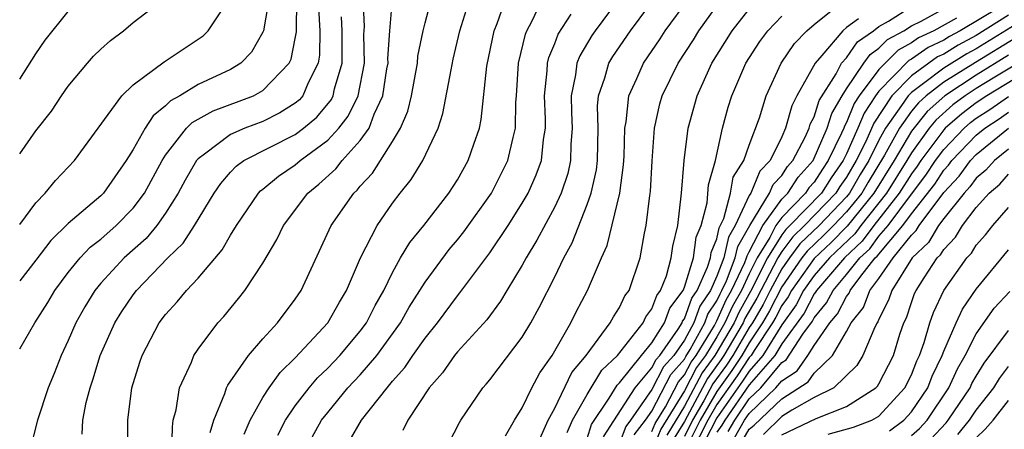
# Model space of a CAD drawing. Units: inches. Extents: x 2589000 to 2592000, y 1488000 to 1491000.
# Drawn here: x 2589000 to 2589061, y 1488266 to 1488292 of the extents above; entities that cross this region are included whole.
import ezdxf

# ---------------------------------------------------------------- set-up
doc = ezdxf.new("R2010")
doc.units = ezdxf.units.IN
doc.header["$MEASUREMENT"] = 0
doc.layers.add('LD25891488_2ft', color=214, linetype='Continuous')

msp = doc.modelspace()

# ---------------------------------------------------------------- linework, layer by layer
at = {"layer": 'LD25891488_2ft'}
for points, elevation in [([(2589015.604, 1488294.396), (2589015.033, 1488291), (2589015, 1488290.913), (2589014.308, 1488289.692), (2589013.638, 1488289), (2589013, 1488288.618), (2589011, 1488287.683), (2589009.884, 1488287), (2589009.31, 1488286.69), (2589009, 1488286.369), (2589008.233, 1488285.767), (2589007.748, 1488285), (2589007, 1488283.678), (2589006.575, 1488283), (2589005.162, 1488281), (2589005, 1488280.836), (2589003, 1488279.124), (2589001.923, 1488278.077), (2589001, 1488276.86), (2589000, 1488275.6)], 12042), ([(2589026.17, 1488265), (2589027.133, 1488266.867), (2589027.215, 1488267), (2589028.577, 1488269), (2589028.779, 1488269.221), (2589029, 1488269.496), (2589031, 1488272.116), (2589031.521, 1488273), (2589032.045, 1488273.955), (2589033, 1488275.848), (2589033.555, 1488277), (2589034.067, 1488277.933), (2589035, 1488280.302), (2589035.239, 1488281), (2589035.571, 1488282.429), (2589035.638, 1488283), (2589035.672, 1488285), (2589035.641, 1488286.359), (2589035.699, 1488287), (2589036.099, 1488288.099), (2589036.348, 1488289), (2589036.587, 1488289.413), (2589037.681, 1488291), (2589039.939, 1488294.061)], 12018), ([(2589000, 1488283.411), (2589001, 1488284.832), (2589001.957, 1488286.043), (2589002.58, 1488287), (2589003, 1488287.596), (2589004.175, 1488289), (2589004.561, 1488289.439), (2589005, 1488289.871), (2589005.591, 1488290.409), (2589006.403, 1488291), (2589007, 1488291.506), (2589008.902, 1488293)], 12046), ([(2589000, 1488279.07), (2589001, 1488280.395), (2589001.578, 1488281), (2589002.215, 1488281.786), (2589003.374, 1488283), (2589006.297, 1488287), (2589007, 1488287.682), (2589008.907, 1488289.093), (2589011.308, 1488290.692), (2589011.63, 1488291), (2589012.943, 1488293)], 12044), ([(2589000, 1488271.411), (2589000.935, 1488273), (2589001.737, 1488274.262), (2589002.169, 1488275), (2589003, 1488276.112), (2589003.721, 1488277), (2589004.343, 1488277.657), (2589005, 1488278.164), (2589005.943, 1488279), (2589007, 1488280.069), (2589007.691, 1488281), (2589008.782, 1488283), (2589009, 1488283.345), (2589010.299, 1488285), (2589010.644, 1488285.357), (2589011.931, 1488286.069), (2589014.425, 1488287), (2589015, 1488287.314), (2589016.62, 1488289), (2589016.741, 1488289.259), (2589017, 1488290.536), (2589017.066, 1488290.935), (2589017.096, 1488293)], 12040), ([(2589006.691, 1488264.691), (2589006.672, 1488267), (2589006.921, 1488269), (2589007.417, 1488270.583), (2589007.556, 1488271), (2589008.607, 1488273), (2589009, 1488273.519), (2589009.712, 1488274.288), (2589010.284, 1488275), (2589011, 1488275.759), (2589012.492, 1488277.508), (2589013, 1488278.409), (2589013.367, 1488279), (2589014.732, 1488281), (2589014.862, 1488281.138), (2589015, 1488281.237), (2589015.96, 1488282.04), (2589017, 1488282.746), (2589017.295, 1488283), (2589019, 1488284.254), (2589019.689, 1488285), (2589020.269, 1488285.731), (2589020.87, 1488287), (2589021.258, 1488289), (2589021.226, 1488290.774), (2589021.263, 1488291.263), (2589021.183, 1488293)], 12034), ([(2589009.394, 1488265), (2589009.415, 1488266.585), (2589009.473, 1488267), (2589009.646, 1488267.646), (2589009.863, 1488269), (2589010.588, 1488270.588), (2589010.747, 1488271), (2589011, 1488271.382), (2589012.226, 1488273), (2589012.597, 1488273.403), (2589013.502, 1488274.498), (2589013.897, 1488275), (2589015, 1488276.674), (2589015.851, 1488278.149), (2589016.263, 1488279), (2589017.774, 1488281), (2589018.452, 1488281.548), (2589019.498, 1488282.502), (2589019.885, 1488283), (2589021, 1488284.234), (2589021.549, 1488285), (2589021.869, 1488285.869), (2589022.407, 1488287), (2589022.652, 1488288.652), (2589022.718, 1488289), (2589022.713, 1488289.287), (2589022.827, 1488291), (2589022.989, 1488293)], 12032), ([(2589011.751, 1488266.249), (2589011.972, 1488267), (2589012.657, 1488268.657), (2589012.756, 1488269), (2589012.829, 1488269.171), (2589014.123, 1488271), (2589015, 1488272.011), (2589015.9, 1488273), (2589017, 1488274.468), (2589017.356, 1488275), (2589019.222, 1488279), (2589020.606, 1488281), (2589020.812, 1488281.188), (2589021, 1488281.429), (2589021.762, 1488282.237), (2589023, 1488284.186), (2589023.482, 1488285), (2589023.946, 1488286.054), (2589024.17, 1488287), (2589024.528, 1488289), (2589024.563, 1488289.437), (2589024.884, 1488291), (2589025, 1488291.496), (2589025.404, 1488293)], 12030), ([(2589013.854, 1488266.147), (2589014.217, 1488267), (2589015, 1488268.406), (2589015.379, 1488269), (2589016.058, 1488269.942), (2589017, 1488270.838), (2589019, 1488273.006), (2589019.718, 1488274.282), (2589020.152, 1488275), (2589021.015, 1488277), (2589022.046, 1488279), (2589023, 1488280.382), (2589023.466, 1488281), (2589024.155, 1488281.845), (2589024.87, 1488283), (2589025.815, 1488285), (2589026.104, 1488285.896), (2589026.604, 1488288.604), (2589026.743, 1488289.257), (2589027.158, 1488291), (2589027.764, 1488293)], 12028), ([(2589015.914, 1488266.086), (2589016.387, 1488267), (2589017, 1488267.894), (2589017.846, 1488269), (2589018.378, 1488269.623), (2589019, 1488270.213), (2589019.74, 1488271), (2589021, 1488272.49), (2589021.381, 1488273), (2589021.926, 1488274.074), (2589022.457, 1488275), (2589023, 1488276.116), (2589023.497, 1488277), (2589024.055, 1488277.945), (2589024.922, 1488279), (2589026.477, 1488281), (2589027, 1488281.813), (2589027.672, 1488283), (2589028.004, 1488284.005), (2589028.357, 1488285), (2589028.467, 1488285.533), (2589028.821, 1488288.821), (2589029.267, 1488291), (2589029.446, 1488291.446), (2589029.98, 1488293)], 12026), ([(2589018.033, 1488265.967), (2589018.621, 1488267), (2589019, 1488267.486), (2589020.248, 1488269), (2589021, 1488269.8), (2589022.03, 1488271), (2589023.494, 1488273), (2589024.032, 1488273.968), (2589025, 1488275.509), (2589026.484, 1488277.515), (2589027, 1488278.127), (2589027.386, 1488278.613), (2589029.098, 1488281), (2589030.102, 1488283), (2589030.43, 1488284.43), (2589030.586, 1488285), (2589030.605, 1488286.605), (2589030.643, 1488287), (2589030.765, 1488289), (2589031.201, 1488290.799), (2589031.286, 1488291), (2589031.61, 1488291.61), (2589032.255, 1488293)], 12024), ([(2589036.977, 1488293.023), (2589035.495, 1488291), (2589035.292, 1488290.708), (2589034.546, 1488289.454), (2589034.373, 1488289), (2589034.291, 1488288.291), (2589034.007, 1488287), (2589034.031, 1488285.969), (2589034.076, 1488285), (2589033.996, 1488283.996), (2589033.979, 1488283), (2589033.801, 1488282.199), (2589033.391, 1488281), (2589033, 1488280.145), (2589031.906, 1488278.093), (2589031.234, 1488277), (2589031, 1488276.559), (2589030.048, 1488275), (2589029.662, 1488274.338), (2589028.805, 1488273.195), (2589027, 1488271.213), (2589026.829, 1488271), (2589026.081, 1488269.919), (2589025.263, 1488269), (2589023.937, 1488267), (2589023.637, 1488266.363)], 12020), ([(2589029.964, 1488266.036), (2589030.518, 1488267), (2589031, 1488267.76), (2589031.591, 1488269), (2589032.074, 1488269.926), (2589032.836, 1488271), (2589033.985, 1488273), (2589034.319, 1488273.681), (2589035.03, 1488275), (2589035.893, 1488277), (2589036.238, 1488277.761), (2589037.014, 1488281), (2589037.253, 1488282.747), (2589037.284, 1488283.284), (2589037.319, 1488285), (2589037.398, 1488285.398), (2589037.562, 1488287), (2589038.068, 1488288.068), (2589038.478, 1488289), (2589039.498, 1488290.502), (2589039.818, 1488291), (2589041.267, 1488293)], 12016), ([(2589036.018, 1488265.982), (2589037.955, 1488269), (2589039, 1488270.239), (2589039.257, 1488270.743), (2589039.482, 1488271), (2589040.607, 1488272.607), (2589040.852, 1488273), (2589040.891, 1488273.109), (2589041, 1488273.255), (2589041.466, 1488274.534), (2589041.777, 1488275), (2589042.429, 1488276.429), (2589042.605, 1488277), (2589042.652, 1488277.348), (2589043, 1488278.187), (2589043.148, 1488278.852), (2589043.436, 1488279.436), (2589043.836, 1488281), (2589044.016, 1488281.984), (2589044.668, 1488283), (2589045, 1488283.947), (2589045.63, 1488285.63), (2589046.039, 1488287), (2589046.975, 1488289), (2589047.789, 1488290.211), (2589048.542, 1488291), (2589049, 1488291.4), (2589050.982, 1488293)], 12008), ([(2589039, 1488266.309), (2589039.202, 1488266.798), (2589039.826, 1488267.826), (2589040.628, 1488269.371), (2589041, 1488269.794), (2589041.414, 1488270.586), (2589041.718, 1488271), (2589042.848, 1488272.847), (2589043, 1488273.126), (2589043.584, 1488274.417), (2589043.913, 1488275), (2589044.732, 1488276.732), (2589044.836, 1488277), (2589044.866, 1488277.134), (2589045, 1488277.371), (2589045.835, 1488279), (2589047, 1488280.617), (2589047.372, 1488281), (2589048.019, 1488281.981), (2589048.948, 1488283), (2589049.804, 1488285), (2589050.085, 1488285.915), (2589050.734, 1488287), (2589051, 1488287.415), (2589052.069, 1488289), (2589052.455, 1488289.545), (2589053, 1488289.925), (2589053.535, 1488290.465), (2589054.533, 1488291), (2589055, 1488291.301), (2589055.596, 1488291.596), (2589058.107, 1488293)], 12002), ([(2589000, 1488288.012), (2589001, 1488289.584), (2589001.573, 1488290.427), (2589003, 1488292.192)], 12048), ([(2589018.424, 1488292.424), (2589018.522, 1488291), (2589018.5, 1488289.5), (2589018.417, 1488289), (2589017.802, 1488287.802), (2589017.462, 1488287), (2589017.251, 1488286.749), (2589017, 1488286.543), (2589016.055, 1488285.945), (2589015, 1488285.419), (2589013.897, 1488285), (2589013, 1488284.606), (2589011.397, 1488283.397), (2589011, 1488283.12), (2589010.901, 1488283), (2589010.206, 1488281.795), (2589009.78, 1488281), (2589009, 1488279.757), (2589008.461, 1488279), (2589007.792, 1488278.208), (2589006.444, 1488277), (2589005, 1488275.444), (2589004.631, 1488275), (2589004.015, 1488273.985), (2589003.472, 1488273), (2589003, 1488271.917), (2589002.555, 1488271), (2589002.124, 1488269.876), (2589001.759, 1488269), (2589001.094, 1488267), (2589000.578, 1488265)], 12038), ([(2589032.111, 1488265.889), (2589032.588, 1488267), (2589033, 1488267.747), (2589034.059, 1488269.942), (2589034.931, 1488271), (2589036.416, 1488273), (2589036.62, 1488273.38), (2589037, 1488273.958), (2589037.334, 1488274.666), (2589037.589, 1488275), (2589038.264, 1488277), (2589038.532, 1488278.532), (2589038.649, 1488279), (2589038.861, 1488280.861), (2589038.904, 1488281.095), (2589039.012, 1488282.988), (2589039.154, 1488285), (2589039.494, 1488286.506), (2589039.631, 1488287), (2589040.619, 1488289), (2589041.551, 1488290.448), (2589041.889, 1488291), (2589043, 1488292.539)], 12014), ([(2589033.764, 1488266.236), (2589034.093, 1488267), (2589035, 1488268.587), (2589035.907, 1488270.092), (2589036.869, 1488271), (2589038.452, 1488273), (2589038.628, 1488273.372), (2589039, 1488273.859), (2589039.303, 1488274.696), (2589039.531, 1488275), (2589039.895, 1488275.895), (2589040.184, 1488277), (2589040.277, 1488277.722), (2589040.589, 1488279), (2589040.821, 1488281), (2589040.98, 1488283), (2589041.226, 1488285), (2589041.777, 1488287), (2589042.701, 1488289), (2589043.949, 1488291), (2589045, 1488292.344)], 12012), ([(2589037.906, 1488266.093), (2589038.602, 1488267), (2589039, 1488267.566), (2589040.171, 1488269.829), (2589041, 1488270.771), (2589041.079, 1488270.921), (2589041.351, 1488271.351), (2589042.257, 1488273), (2589042.455, 1488273.545), (2589043, 1488274.36), (2589043.199, 1488274.801), (2589043.312, 1488275), (2589043.592, 1488275.591), (2589044.136, 1488277), (2589044.293, 1488277.707), (2589045.026, 1488279), (2589046.24, 1488281), (2589046.466, 1488281.534), (2589047, 1488282.091), (2589047.361, 1488282.639), (2589047.691, 1488283), (2589048.442, 1488284.442), (2589048.692, 1488285), (2589048.757, 1488285.243), (2589049, 1488285.709), (2589049.303, 1488286.697), (2589050.352, 1488288.352), (2589050.695, 1488289), (2589051, 1488289.345), (2589051.686, 1488290.314), (2589052.67, 1488291), (2589053, 1488291.259), (2589053.598, 1488291.598), (2589055, 1488292.503)], 12004), ([(2589060.463, 1488292.463), (2589058.015, 1488291), (2589057.352, 1488290.648), (2589057, 1488290.431), (2589056.025, 1488289.975), (2589055, 1488289.254), (2589054.835, 1488289.165), (2589053, 1488287.277), (2589052.792, 1488287), (2589052.078, 1488285.923), (2589051.703, 1488285), (2589051, 1488283.429), (2589050.793, 1488283), (2589050.054, 1488281.945), (2589049.448, 1488281), (2589047.508, 1488279), (2589047.247, 1488278.753), (2589047, 1488278.424), (2589046.12, 1488277), (2589045.075, 1488274.925), (2589044.352, 1488273.648), (2589044.059, 1488273), (2589042.881, 1488271), (2589042.086, 1488269.914), (2589041, 1488267.87), (2589039.91, 1488266.09)], 11998), ([(2589063, 1488292.364), (2589059, 1488289.894), (2589058.417, 1488289.584), (2589057, 1488288.707), (2589055.751, 1488287.752), (2589055, 1488287.208), (2589054.797, 1488287), (2589054.398, 1488286.398), (2589053.403, 1488285), (2589053, 1488284.271), (2589052.368, 1488283), (2589051.847, 1488282.153), (2589051.183, 1488281), (2589051, 1488280.773), (2589049.314, 1488279), (2589048.129, 1488277.871), (2589047.473, 1488277), (2589047, 1488276.326), (2589046.29, 1488275), (2589045.861, 1488274.139), (2589045.195, 1488273), (2589045, 1488272.709), (2589043.988, 1488271), (2589043.596, 1488270.404), (2589042.757, 1488269.243), (2589042.201, 1488268.201), (2589041.508, 1488267), (2589041, 1488265.998)], 11994), ([(2589003.853, 1488266.147), (2589003.895, 1488267), (2589004.104, 1488268.104), (2589004.34, 1488269), (2589004.516, 1488269.484), (2589004.969, 1488271), (2589005.87, 1488273), (2589006.301, 1488273.699), (2589007, 1488274.738), (2589007.199, 1488275), (2589009.145, 1488277), (2589010.081, 1488277.919), (2589010.787, 1488279), (2589012, 1488281), (2589012.399, 1488281.601), (2589013, 1488282.281), (2589013.348, 1488282.652), (2589013.835, 1488283), (2589017, 1488284.617), (2589017.503, 1488285), (2589018.324, 1488285.676), (2589019.23, 1488286.77), (2589019.339, 1488287), (2589019.424, 1488287.424), (2589019.883, 1488289), (2589019.899, 1488290.101), (2589019.884, 1488291), (2589019.855, 1488291.855)], 12036), ([(2589020.318, 1488265.682), (2589021.078, 1488267), (2589022.656, 1488269), (2589023, 1488269.408), (2589023.756, 1488270.244), (2589024.249, 1488271), (2589025, 1488272.064), (2589025.761, 1488273), (2589027, 1488274.678), (2589027.151, 1488274.848), (2589029, 1488277.324), (2589030.126, 1488279), (2589031, 1488280.369), (2589031.356, 1488281), (2589031.866, 1488282.134), (2589032.176, 1488283), (2589032.304, 1488284.304), (2589032.43, 1488285), (2589032.436, 1488285.565), (2589032.365, 1488287), (2589032.525, 1488288.525), (2589032.55, 1488289), (2589032.635, 1488289.365), (2589033, 1488290.224), (2589033.214, 1488290.785), (2589034.02, 1488292.02)], 12022), ([(2589035, 1488265.866), (2589035.264, 1488266.736), (2589036.363, 1488268.363), (2589036.846, 1488269.154), (2589037, 1488269.299), (2589038.36, 1488271), (2589039, 1488271.762), (2589039.77, 1488273), (2589040.097, 1488273.903), (2589040.92, 1488275), (2589041, 1488275.197), (2589041.554, 1488277), (2589041.726, 1488278.274), (2589042.027, 1488279), (2589042.4, 1488280.4), (2589042.493, 1488281.507), (2589042.912, 1488283), (2589043.354, 1488285), (2589043.705, 1488286.295), (2589043.92, 1488287), (2589044.789, 1488289), (2589045.658, 1488290.342), (2589046.144, 1488291), (2589047, 1488291.9)], 12010), ([(2589051.732, 1488291.732), (2589051, 1488291.196), (2589050.766, 1488291), (2589049.486, 1488289.486), (2589049.057, 1488289), (2589047.938, 1488287), (2589047.617, 1488286.383), (2589047.243, 1488285), (2589047, 1488284.457), (2589046.286, 1488283), (2589045.656, 1488282.344), (2589045.087, 1488281), (2589045, 1488280.855), (2589044.13, 1488279), (2589043.72, 1488278.28), (2589043.436, 1488277), (2589043, 1488275.871), (2589042.603, 1488275), (2589041.96, 1488274.039), (2589041.582, 1488273), (2589041, 1488271.941), (2589040.342, 1488271), (2589039.714, 1488270.286), (2589039, 1488268.887), (2589037.673, 1488267), (2589037.381, 1488266.619), (2589037, 1488265.589)], 12006), ([(2589057.785, 1488291.785), (2589056.378, 1488291), (2589055.439, 1488290.561), (2589055, 1488290.252), (2589054.185, 1488289.815), (2589053, 1488288.612), (2589051.789, 1488287), (2589051.475, 1488286.526), (2589051, 1488285.356), (2589050.867, 1488285.133), (2589050.826, 1488285), (2589050.698, 1488284.698), (2589049.877, 1488283), (2589049.516, 1488282.484), (2589049, 1488281.679), (2589048.676, 1488281.324), (2589048.463, 1488281), (2589047, 1488279.494), (2589046.645, 1488279), (2589046.271, 1488278.271), (2589045.485, 1488277), (2589045, 1488276.028), (2589044.514, 1488275), (2589043.968, 1488274.032), (2589043.501, 1488273), (2589043, 1488272.146), (2589042.299, 1488271), (2589041.75, 1488270.25), (2589041, 1488268.821), (2589039.556, 1488266.444), (2589039, 1488265.098)], 12000), ([(2589061, 1488291.968), (2589059, 1488290.709), (2589057.884, 1488290.116), (2589057, 1488289.571), (2589056.611, 1488289.389), (2589055, 1488288.235), (2589053.794, 1488287), (2589052.681, 1488285.319), (2589052.187, 1488284.187), (2589051.596, 1488283), (2589051, 1488281.989), (2589050.593, 1488281.407), (2589050.332, 1488281), (2589048.415, 1488279), (2589047.688, 1488278.312), (2589047, 1488277.398), (2589046.754, 1488277), (2589045.468, 1488274.532), (2589044.736, 1488273.264), (2589044.617, 1488273), (2589043.438, 1488271), (2589043.264, 1488270.736), (2589042.421, 1488269.578), (2589041, 1488266.921), (2589040.264, 1488265.737)], 11996), ([(2589061.435, 1488290.566), (2589058.948, 1488289.051), (2589057, 1488287.835), (2589055.909, 1488287), (2589055.429, 1488286.571), (2589055, 1488286.039), (2589054.261, 1488285), (2589053.346, 1488283.346), (2589052.325, 1488281.675), (2589051.936, 1488281), (2589051, 1488279.839), (2589050.202, 1488279), (2589049.602, 1488278.398), (2589048.57, 1488277.43), (2589048.246, 1488277), (2589047, 1488275.226), (2589046.254, 1488273.746), (2589045.818, 1488273), (2589045, 1488271.779), (2589044.538, 1488271), (2589043.928, 1488270.072), (2589043, 1488268.776), (2589041.975, 1488267), (2589041, 1488265.075)], 11992), ([(2589061, 1488289.49), (2589059, 1488288.259), (2589057.054, 1488287), (2589055.967, 1488286.033), (2589055, 1488284.817), (2589053.928, 1488283), (2589052.688, 1488281), (2589051.047, 1488278.953), (2589050.047, 1488277.953), (2589049, 1488276.974), (2589047.599, 1488275), (2589047.396, 1488274.604), (2589047, 1488274.062), (2589046.647, 1488273.353), (2589046.44, 1488273), (2589045.304, 1488271.304), (2589045.117, 1488271), (2589045, 1488270.865), (2589044.26, 1488269.74), (2589043, 1488267.966), (2589042.443, 1488267), (2589041.426, 1488265)], 11990), ([(2589062.469, 1488289.531), (2589060.142, 1488288.141), (2589059, 1488287.439), (2589058.321, 1488287), (2589057.566, 1488286.434), (2589056.505, 1488285.494), (2589056.106, 1488285), (2589055, 1488283.484), (2589054.714, 1488283), (2589053.463, 1488281), (2589051.886, 1488279), (2589051.508, 1488278.492), (2589049.945, 1488277), (2589049, 1488275.912), (2589048.353, 1488275), (2589047.894, 1488274.106), (2589047, 1488272.881), (2589045.842, 1488271), (2589045, 1488270.029), (2589044.592, 1488269.408), (2589043, 1488267.155), (2589041.89, 1488265)], 11988), ([(2589063, 1488289.023), (2589059.655, 1488287), (2589059, 1488286.559), (2589058.108, 1488285.892), (2589057.094, 1488285), (2589057, 1488284.902), (2589055.576, 1488283), (2589055.348, 1488282.652), (2589055, 1488282.195), (2589054.252, 1488281), (2589052.691, 1488279), (2589051.969, 1488278.031), (2589050.868, 1488277), (2589049.145, 1488275), (2589049.096, 1488274.904), (2589049, 1488274.792), (2589048.393, 1488273.607), (2589047, 1488271.702), (2589046.568, 1488271), (2589045, 1488269.192), (2589043.493, 1488267), (2589043.311, 1488266.689), (2589043, 1488266.266)], 11986), ([(2589043.696, 1488266.304), (2589044.102, 1488267), (2589045, 1488268.313), (2589045.713, 1488269), (2589047, 1488270.549), (2589047.274, 1488270.726), (2589048.299, 1488272.299), (2589048.891, 1488273.109), (2589049, 1488273.321), (2589049.772, 1488274.228), (2589050.166, 1488275), (2589051, 1488275.976), (2589051.819, 1488277), (2589052.43, 1488277.57), (2589053, 1488278.335), (2589053.558, 1488279), (2589055, 1488280.935), (2589055.894, 1488282.106), (2589056.48, 1488283), (2589057, 1488283.694), (2589058.254, 1488285), (2589058.651, 1488285.349), (2589059, 1488285.61), (2589059.844, 1488286.156), (2589061, 1488286.956)], 11984), ([(2589044.081, 1488265.919), (2589044.711, 1488267), (2589045, 1488267.422), (2589046.64, 1488269), (2589047, 1488269.434), (2589047.952, 1488270.048), (2589048.605, 1488271), (2589049, 1488271.613), (2589049.978, 1488273), (2589050.448, 1488273.552), (2589051, 1488274.634), (2589051.162, 1488274.838), (2589051.224, 1488275), (2589051.875, 1488275.875), (2589052.775, 1488277), (2589052.892, 1488277.109), (2589054.463, 1488279), (2589055, 1488279.72), (2589056.439, 1488281.56), (2589057, 1488282.414), (2589057.283, 1488282.717), (2589057.49, 1488283), (2589059, 1488284.571), (2589059.524, 1488285), (2589060.42, 1488285.579), (2589061, 1488285.981)], 11982), ([(2589044.466, 1488265.534), (2589045, 1488266.45), (2589045.301, 1488266.699), (2589047, 1488268.327), (2589048.63, 1488269.37), (2589049, 1488269.909), (2589050.126, 1488271), (2589051, 1488272.471), (2589051.291, 1488273), (2589052.049, 1488273.951), (2589052.445, 1488275), (2589053, 1488275.745), (2589053.879, 1488277), (2589055, 1488278.411), (2589055.305, 1488278.694), (2589055.486, 1488279), (2589057, 1488281.036), (2589057.949, 1488282.051), (2589058.644, 1488283), (2589059, 1488283.371), (2589061, 1488285.005)], 11980), ([(2589061, 1488283.708), (2589060.118, 1488283), (2589059.594, 1488282.406), (2589059, 1488281.91), (2589058.615, 1488281.384), (2589058.255, 1488281), (2589057, 1488279.433), (2589056.679, 1488279), (2589056.055, 1488277.945), (2589055.04, 1488277), (2589053.792, 1488275), (2589053.598, 1488274.402), (2589053, 1488273.234), (2589052.936, 1488273.064), (2589052.885, 1488273), (2589052.744, 1488272.744), (2589052.008, 1488271), (2589051.629, 1488270.371), (2589050.21, 1488269), (2589049, 1488268.394), (2589047.62, 1488267.62), (2589047, 1488267.225), (2589045.873, 1488266.127)], 11978), ([(2589047, 1488266.099), (2589049.117, 1488267.117), (2589051, 1488267.854), (2589052.813, 1488269), (2589052.908, 1488269.092), (2589053, 1488269.246), (2589053.889, 1488271), (2589054.296, 1488272.297), (2589054.537, 1488273), (2589054.693, 1488273.306), (2589055, 1488274.251), (2589055.196, 1488274.804), (2589055.289, 1488275), (2589055.785, 1488275.785), (2589056.596, 1488277), (2589056.806, 1488277.195), (2589057, 1488277.524), (2589057.718, 1488278.282), (2589058.16, 1488279), (2589059, 1488280.112), (2589059.799, 1488281), (2589060.454, 1488281.547), (2589061, 1488282.166)], 11976), ([(2589049.863, 1488266.137), (2589051.42, 1488266.58), (2589052.557, 1488267), (2589053, 1488267.255), (2589054.6, 1488269), (2589055, 1488269.789), (2589055.336, 1488270.664), (2589055.5, 1488271), (2589055.79, 1488271.789), (2589056.138, 1488273), (2589056.363, 1488273.637), (2589057.008, 1488274.992), (2589058.416, 1488277), (2589058.7, 1488277.3), (2589059, 1488277.787), (2589059.569, 1488278.431), (2589060.015, 1488279), (2589061, 1488280.113)], 11974), ([(2589053.642, 1488266.358), (2589054.532, 1488267), (2589055, 1488267.512), (2589056.006, 1488269), (2589056.283, 1488269.717), (2589056.903, 1488271), (2589057, 1488271.263), (2589057.752, 1488273), (2589058.144, 1488273.856), (2589059, 1488275.086), (2589061, 1488277.504)], 11972), ([(2589055, 1488266.059), (2589055.501, 1488266.499), (2589055.967, 1488267), (2589057.314, 1488269), (2589057.837, 1488270.163), (2589058.316, 1488271), (2589059, 1488272.325), (2589060.102, 1488273.899), (2589061.066, 1488274.934)], 11970), ([(2589056.182, 1488265.818), (2589057.153, 1488266.847), (2589057.279, 1488267), (2589058.616, 1488269), (2589058.735, 1488269.265), (2589059, 1488269.727), (2589059.488, 1488270.511), (2589061, 1488272.529)], 11968), ([(2589057.87, 1488266.13), (2589058.584, 1488267), (2589059, 1488267.623), (2589060.082, 1488269), (2589060.434, 1488269.566), (2589061, 1488270.305)], 11966), ([(2589059, 1488265.917), (2589059.555, 1488266.445), (2589060.037, 1488267), (2589061, 1488268.224)], 11964)]:
    msp.add_lwpolyline(points, dxfattribs=dict(at, elevation=elevation))

doc.saveas('drawing.dxf')
